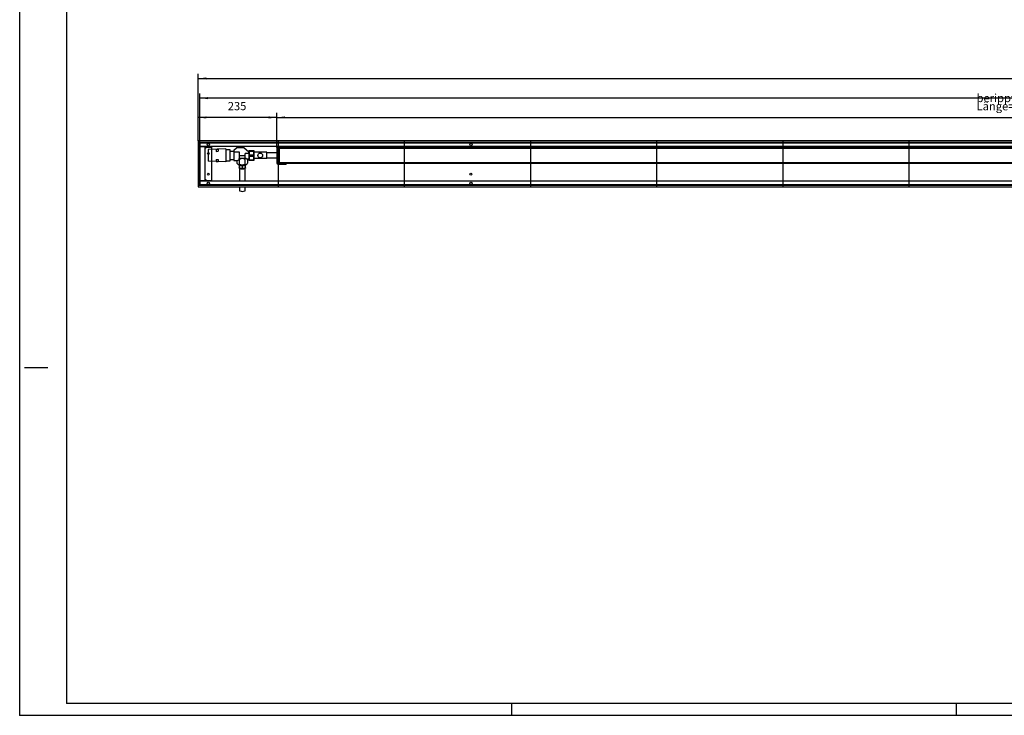
# Model space of a CAD drawing. Units: millimetres. Extents: x -414 to 5473, y -474 to 3684.
# Drawn here: x -414 to 2530, y -474 to 1605 of the extents above; entities that cross this region are included whole.
import ezdxf

# ---------------------------------------------------------------- set-up
doc = ezdxf.new("R2010")
doc.units = ezdxf.units.MM
doc.layers.add('1', color=7, linetype='Continuous')
doc.styles.add('CONVERTER_11', font='txt.shx', dxfattribs={"width": 0.9})
doc.dimstyles.new('ME10_DIM_12', dxfattribs={"dimtxt": 24.5, "dimasz": 24.5, "dimexe": 14, "dimexo": 0, "dimgap": 14, "dimtad": 1, "dimdsep": 46, "dimtxsty": 'CONVERTER_11', "dimsah": 1, "dimcen": 0.09, "dimclrd": 2, "dimclre": 2, "dimclrt": 3, "dimadec": 0, "dimazin": 0, "dimtfac": 1, "dimtdec": 4, "dimtix": 1, "dimtmove": 0, "dimatfit": 3, "dimfxl": 1, "dimtolj": 1, "dimtzin": 0, "dimarcsym": 0})
doc.dimstyles.new('ME10_DIM_13', dxfattribs={"dimtxt": 24.5, "dimasz": 24.5, "dimexe": 14, "dimexo": 0, "dimgap": 14, "dimtad": 1, "dimdsep": 46, "dimtxsty": 'CONVERTER_11', "dimsah": 1, "dimcen": 0.09, "dimclrd": 2, "dimclre": 2, "dimclrt": 3, "dimadec": 0, "dimazin": 0, "dimtfac": 1, "dimtdec": 4, "dimtix": 1, "dimtmove": 0, "dimatfit": 3, "dimfxl": 1, "dimtolj": 1, "dimtzin": 0, "dimarcsym": 0})
doc.dimstyles.new('ME10_DIM_15', dxfattribs={"dimtxt": 24.5, "dimasz": 24.5, "dimexe": 14, "dimexo": 0, "dimgap": 14, "dimtad": 1, "dimdsep": 46, "dimtxsty": 'CONVERTER_11', "dimsah": 1, "dimcen": 0.09, "dimclrd": 2, "dimclre": 2, "dimclrt": 3, "dimadec": 0, "dimazin": 0, "dimtfac": 1, "dimtdec": 4, "dimtix": 1, "dimtmove": 0, "dimatfit": 3, "dimfxl": 1, "dimtolj": 1, "dimtzin": 0, "dimarcsym": 0})
doc.dimstyles.new('ME10_DIM_16', dxfattribs={"dimtxt": 24.5, "dimasz": 24.5, "dimexe": 14, "dimexo": 0, "dimgap": 14, "dimtad": 1, "dimdsep": 46, "dimtxsty": 'CONVERTER_11', "dimsah": 1, "dimcen": 0.09, "dimclrd": 2, "dimclre": 2, "dimclrt": 3, "dimadec": 0, "dimazin": 0, "dimtfac": 1, "dimtdec": 4, "dimtix": 1, "dimtmove": 0, "dimatfit": 3, "dimfxl": 1, "dimtolj": 1, "dimtzin": 0, "dimarcsym": 0})

# ---------------------------------------------------------------- blocks, each defined once
blk = doc.blocks.new('Anschluss_13__1', base_point=(150, 1091.7))
at = {"color": 1, "linetype": 'Continuous'}
for p, q in [((202, 1218.9), (150, 1216.9)), ((150, 1216.9), (150, 1181.9)), ((173, 1217.4), (173, 1211.4)), ((179.5, 1217.7), (179.5, 1211.7)), ((202, 1218.9), (202, 1179.9)), ((215.5, 1216), (202, 1216)), ((215.5, 1182.8), (215.5, 1216)), ((215.5, 1212.4), (226.5, 1212.4)), ((226.5, 1215), (226.5, 1184.4)), ((226.5, 1210.3), (242.5, 1210.3)), ((257.5, 1222.4), (234.5, 1222.4)), ((242.5, 1210.3), (242.5, 1190.7)), ((202, 1179.9), (150, 1181.9)), ((173, 1187.3), (173, 1181.3)), ((179.5, 1187.1), (179.5, 1181.1)), ((202, 1182.8), (215.5, 1182.8)), ((226.5, 1186.4), (215.5, 1186.4)), ((226.5, 1184.4), (237, 1184.4)), ((235.5, 1184.4), (235.5, 1175.9)), ((260.5, 1198), (242.5, 1198)), ((243.5, 1173.5), (243.5, 1187.1)), ((259.5, 1187.1), (259.5, 1173.5)), ((260.5, 1191.5), (260.5, 1205.1)), ((270.5, 1205.1), (260.5, 1205.1)), ((271.8, 1188.4), (266.4, 1188.4)), ((267.5, 1188.4), (267.5, 1175.9)), ((241, 1172.3), (241, 1169.9)), ((242.2, 1161), (242.2, 1162.5)), ((242.4, 1169.6), (242.4, 1162.5)), ((244, 1122.9), (244, 1160.4)), ((251.5, 1167), (251.5, 1162.1)), ((259, 1160.4), (259, 1122.9)), ((260.6, 1169.6), (260.6, 1162.5)), ((260.7, 1162.5), (260.7, 1161)), ((262, 1172.3), (262, 1170)), ((244, 1093), (244, 1105.9)), ((259, 1105.9), (259, 1093))]:
    blk.add_line(p, q, dxfattribs=at)
at = {"layer": '1', "color": 1, "linetype": 'Continuous'}
for p, q in [((173, 1217.4), (179.5, 1217.7)), ((173, 1211.4), (179.5, 1211.7)), ((226.5, 1215), (234.5, 1222.4)), ((257.5, 1222.4), (270.5, 1211)), ((270.5, 1211), (270.5, 1205.1)), ((270.5, 1210.4), (271.8, 1210.4)), ((271.8, 1210.4), (271.8, 1188.4)), ((173, 1187.3), (179.5, 1187.1)), ((173, 1181.3), (179.5, 1181.1)), ((260.5, 1191.5), (262.5, 1191.2)), ((242.4, 1163), (244, 1162.1)), ((249.4, 1161.4), (251.5, 1162.1)), ((251.5, 1162.1), (253.6, 1161.4)), ((259, 1162.1), (260.6, 1163))]:
    blk.add_line(p, q, dxfattribs=at)
for centre, radius, start, end in [((236.3, 1190.5), 6.16, 276.1774, 1.1889), ((251.5, 1253.5), 62.7, 261.7138, 278.2242), ((239.4, 1187.1), 4.1, 1.0335, 41.7801), ((251.5, 1176.9), 13, 52.0201, 127.9799), ((263.8, 1187.1), 4.3, 107.2289, 178.9648), ((266.8, 1193.1), 4.68, 203.8124, 264.9993), ((240.4, 1177.6), 5.17, 199.3413, 307.1796), ((251.5, 1233.3), 61.9, 259.289, 280.9016), ((251.4, 1207.4), 38.9, 254.4469, 285.7627), ((251.5, 1197.2), 35.9, 255.0511, 284.9489), ((251.5, 1186.8), 27.4, 250.2978, 289.7022), ((246.2, 1160), 8.85, 53.1813, 115.3685), ((251.5, 1187.6), 16.2, 240.4357, 299.5643), ((256.8, 1160.1), 8.76, 64.2775, 127.1727), ((262.6, 1177.7), 5.21, 233.4752, 340.0039), ((251.5, 1114), 22.2, 250.2979, 289.7021)]:
    blk.add_arc(centre, radius, start, end, dxfattribs=at)
blk = doc.blocks.new('Wanne_13__2', base_point=(120, 1105.9))
at = {"color": 3, "linetype": 'Continuous'}
for p, q in [((120, 1242.9), (120, 1105.9)), ((5120, 1242.9), (120, 1242.9)), ((5120, 1237.9), (120, 1237.9)), ((5115, 1225.9), (125, 1225.9)), ((125, 1225.6), (141, 1225.6)), ((141, 1123.1), (141, 1225.6)), ((141, 1221.9), (143.7, 1221.9)), ((143.7, 1223.9), (159.7, 1223.9)), ((143.7, 1221.9), (143.7, 1223.9)), ((159.7, 1223.9), (159.7, 1124.9)), ((141, 1123.1), (125, 1123.1)), ((5115, 1122.9), (125, 1122.9)), ((143.7, 1126.9), (141, 1126.9)), ((143.7, 1124.9), (143.7, 1126.9)), ((143.7, 1124.9), (159.7, 1124.9)), ((120, 1110.9), (5120, 1110.9)), ((120, 1105.9), (5120, 1105.9))]:
    blk.add_line(p, q, dxfattribs=at)
for centre, radius in [((150, 1232.9), 3.55), ((935, 1232.9), 3.55), ((150, 1205.4), 2.75), ((150, 1115.9), 3.55), ((150, 1143.4), 2.75), ((935, 1115.9), 3.55), ((935, 1143.4), 2.75)]:
    blk.add_circle(centre, radius, dxfattribs=at)
at = {"layer": '1', "color": 3, "linetype": 'Continuous'}
blk.add_line((125, 1237.9), (125, 1110.9), dxfattribs=at)
at = {"layer": '1', "color": 2, "linetype": 'Continuous'}
for p, q in [((125, 1236.9), (5115, 1236.9)), ((125, 1111.9), (125, 1236.9)), ((359.5, 1105.9), (359.5, 1242.9)), ((736.6, 1105.9), (736.6, 1242.9)), ((1113.8, 1105.9), (1113.8, 1242.9)), ((1490.9, 1105.9), (1490.9, 1242.9)), ((1868, 1106.2), (1868, 1243.2)), ((2245.1, 1105.9), (2245.1, 1242.9)), ((5115, 1111.9), (125, 1111.9))]:
    blk.add_line(p, q, dxfattribs=at)
blk = doc.blocks.new('*D17')
at = {"layer": '1', "color": 2, "linetype": 'Continuous'}
for p, q in [((120, 1242.9), (120, 1443.4)), ((5120, 1242.9), (5120, 1443.4)), ((120, 1429.4), (5120, 1429.4))]:
    blk.add_line(p, q, dxfattribs=at)
at = {"layer": '1', "color": 2}
for points in [[(144.5, 1432.6), (144.5, 1426.2), (120, 1429.4)], [(5095.5, 1426.2), (5095.5, 1432.6), (5120, 1429.4)]]:
    blk.add_solid(points, dxfattribs=at)
at = {"layer": '1', "color": 3, "insert": (2579.6, 1443.4), "char_height": 24.5, "attachment_point": 7, "rotation": 0.0001, "line_spacing_factor": 0.60024, "style": 'CONVERTER_11'}
blk.add_mtext('5000', dxfattribs=at)
blk = doc.blocks.new('*D18')
at = {"layer": '1', "color": 2, "linetype": 'Continuous'}
for p, q in [((125, 1237.9), (125, 1384.6)), ((5115, 1237.9), (5115, 1384.6)), ((5115, 1370.6), (125, 1370.6))]:
    blk.add_line(p, q, dxfattribs=at)
at = {"layer": '1', "color": 2}
for points in [[(149.5, 1373.9), (149.5, 1367.4), (125, 1370.6)], [(5090.5, 1367.4), (5090.5, 1373.9), (5115, 1370.6)]]:
    blk.add_solid(points, dxfattribs=at)
at = {"layer": '1', "color": 3, "insert": (2559.5, 1384.6), "char_height": 24.5, "attachment_point": 7, "rotation": 0.0001, "line_spacing_factor": 0.60024, "style": 'CONVERTER_11'}
blk.add_mtext('\\C3;(\\C3;4990\\C3;)', dxfattribs=at)
blk = doc.blocks.new('*D20')
at = {"layer": '1', "color": 2, "linetype": 'Continuous'}
for p, q in [((120, 1242.9), (120, 1326.9)), ((355, 1222.8), (355, 1326.9)), ((355, 1312.9), (120, 1312.9))]:
    blk.add_line(p, q, dxfattribs=at)
at = {"layer": '1', "color": 2}
for points in [[(144.5, 1316.1), (144.5, 1309.7), (120, 1312.9)], [(330.5, 1309.7), (330.5, 1316.1), (355, 1312.9)]]:
    blk.add_solid(points, dxfattribs=at)
at = {"layer": '1', "color": 3, "insert": (208.1, 1326.9), "char_height": 24.5, "attachment_point": 7, "rotation": 0.0001, "line_spacing_factor": 0.60024, "style": 'CONVERTER_11'}
blk.add_mtext('235', dxfattribs=at)
blk = doc.blocks.new('*D21')
at = {"layer": '1', "color": 2, "linetype": 'Continuous'}
for p, q in [((355, 1222.8), (355, 1326.9)), ((4920, 1223.4), (4920, 1326.9)), ((355, 1312.9), (4920, 1312.9))]:
    blk.add_line(p, q, dxfattribs=at)
at = {"layer": '1', "color": 2}
for points in [[(379.5, 1316.1), (379.5, 1309.7), (355, 1312.9)], [(4895.5, 1309.7), (4895.5, 1316.1), (4920, 1312.9)]]:
    blk.add_solid(points, dxfattribs=at)
at = {"layer": '1', "color": 3, "insert": (2446.7, 1334.2), "char_height": 24.5, "attachment_point": 7, "rotation": 0.0001, "line_spacing_factor": 0.60024, "style": 'CONVERTER_11'}
blk.add_mtext('\\C3;berippte Länge=\\C3;4565', dxfattribs=at)
blk = doc.blocks.new('_tb_frame_A1Q', base_point=(-59.13, -67.71))
at = {"layer": '1', "color": 2, "linetype": 'Continuous'}
for p, q in [((-59.13, -67.71), (-59.13, 526.29)), ((-57.13, 80.79), (-47.13, 80.79)), ((150.87, -62.71), (150.87, -67.71)), ((340.87, -62.71), (340.87, -67.71)), ((-59.13, -67.71), (781.87, -67.71))]:
    blk.add_line(p, q, dxfattribs=at)
at = {"layer": '1', "color": 7, "linetype": 'Continuous'}
for p in [(-39.13, 521.29), (776.87, -62.71)]:
    blk.add_line(p, (-39.13, -62.71), dxfattribs=at)
at = {"layer": '1', "color": 4}
blk.add_point((-59.13, -67.71), dxfattribs=at)
blk = doc.blocks.new('Kanal_13__3', base_point=(120, 1091.736))
at = {"color": 1, "linetype": 'Continuous'}
for p, q in [((325, 1208.897), (286.5, 1208.897)), ((325, 1189.897), (325, 1208.897)), ((355, 1207.297), (325, 1207.297)), ((355, 1222.797), (355, 1175.997)), ((356.5, 1222.797), (356.5, 1175.997)), ((362.5, 1207.297), (356.5, 1207.297)), ((383, 1225.897), (358.1, 1225.897)), ((383, 1224.397), (358.1, 1224.397)), ((4912, 1223.397), (362.5, 1223.397)), ((362.5, 1223.397), (362.5, 1220.397)), ((4912, 1220.397), (362.5, 1220.397)), ((362.5, 1177.397), (362.5, 1220.397)), ((383, 1225.897), (383, 1224.397)), ((325, 1189.897), (286.5, 1189.897)), ((355, 1191.497), (325, 1191.497)), ((362.5, 1191.497), (356.5, 1191.497)), ((358.1, 1174.397), (383, 1174.397)), ((358.1, 1172.897), (383, 1172.897)), ((4912, 1177.397), (362.5, 1177.397)), ((362.5, 1175.397), (362.5, 1177.397)), ((4912, 1175.397), (362.5, 1175.397)), ((383, 1174.397), (383, 1172.897))]:
    blk.add_line(p, q, dxfattribs=at)
for centre, radius, start, end in [((358.1, 1222.797), 3.1, 90, 180), ((358.1, 1222.797), 1.6, 90, 180), ((358.1, 1175.997), 3.1, 180, 270), ((358.1, 1175.997), 1.6, 180, 270)]:
    blk.add_arc(centre, radius, start, end, dxfattribs=at)
at = {"layer": '1', "color": 1, "linetype": 'Continuous'}
for p, q in [((271.8, 1184.397), (271.8, 1214.397)), ((271.8, 1214.397), (286.5, 1214.397)), ((272.522, 1214.397), (272.522, 1212.31)), ((272.522, 1212.31), (285.778, 1212.31)), ((285.778, 1214.397), (285.778, 1212.31)), ((286.5, 1214.397), (286.5, 1184.397)), ((286.5, 1184.397), (271.8, 1184.397)), ((272.522, 1201.485), (285.778, 1201.485)), ((272.522, 1201.485), (272.522, 1197.31)), ((272.522, 1197.31), (285.778, 1197.31)), ((272.522, 1186.485), (285.778, 1186.485)), ((272.522, 1186.485), (272.522, 1184.397)), ((285.778, 1201.485), (285.778, 1197.31)), ((285.778, 1186.485), (285.778, 1184.397))]:
    blk.add_line(p, q, dxfattribs=at)
blk.add_circle((305, 1199.397), 7, dxfattribs=at)
for centre, radius, start, end in [((292.458, 1206.897), 20.658, 164.810713, 195.189287), ((265.842, 1206.897), 20.658, 344.810713, 15.189287), ((292.512, 1191.897), 20.71, 164.849613, 195.150387), ((265.842, 1191.897), 20.658, 344.810713, 15.189287)]:
    blk.add_arc(centre, radius, start, end, dxfattribs=at)
at = {"layer": '1'}
for name, p in [('Wanne_13__2', (120, 1105.897)), ('Anschluss_13__1', (150, 1091.736))]:
    blk.add_blockref(name, p, dxfattribs=at)
for base, p1, p2, dimstyle, picture, middle in [((120, 1429.39), (5120, 1242.897), (120, 1242.897), 'ME10_DIM_12', '*D17', (2620, 1455.64)), ((355, 1312.897), (120, 1242.897), (355, 1222.797), 'ME10_DIM_15', '*D20', (237.5, 1339.147))]:
    dim = blk.add_linear_dim(base=base, p1=p1, p2=p2, dimstyle=dimstyle, dxfattribs=at)
    dim.commit()
    dim.dimension.update_dxf_attribs({"geometry": picture, "text_midpoint": middle, "text_rotation": 0.000139})
dim = blk.add_linear_dim(base=(5115, 1370.65), p1=(125, 1237.897), p2=(5115, 1237.897), text='<>)', dimstyle='ME10_DIM_13', override={"dimpost": '(<>)'}, dxfattribs=at)
dim.commit()
dim.dimension.update_dxf_attribs({"geometry": '*D18', "text_midpoint": (2620, 1396.9), "text_rotation": 0.000139})
dim = blk.add_linear_dim(base=(355, 1312.897), p1=(4920, 1223.397), p2=(355, 1222.797), dimstyle='ME10_DIM_16', override={"dimpost": 'berippte Länge=<>'}, dxfattribs=at)
dim.commit()
dim.dimension.update_dxf_attribs({"geometry": '*D21', "text_midpoint": (2637.5, 1342.822), "text_rotation": 0.000139})

msp = doc.modelspace()

# ---------------------------------------------------------------- block references
at = {"xscale": 6.999999999999998, "yscale": 6.999999999999998, "zscale": 6.999999999999998}
msp.add_blockref('_tb_frame_A1Q', (-413.9, -474), dxfattribs=at)
at = {"layer": '1'}
msp.add_blockref('Kanal_13__3', (120, 1091.7), dxfattribs=at)

doc.saveas('drawing.dxf')
